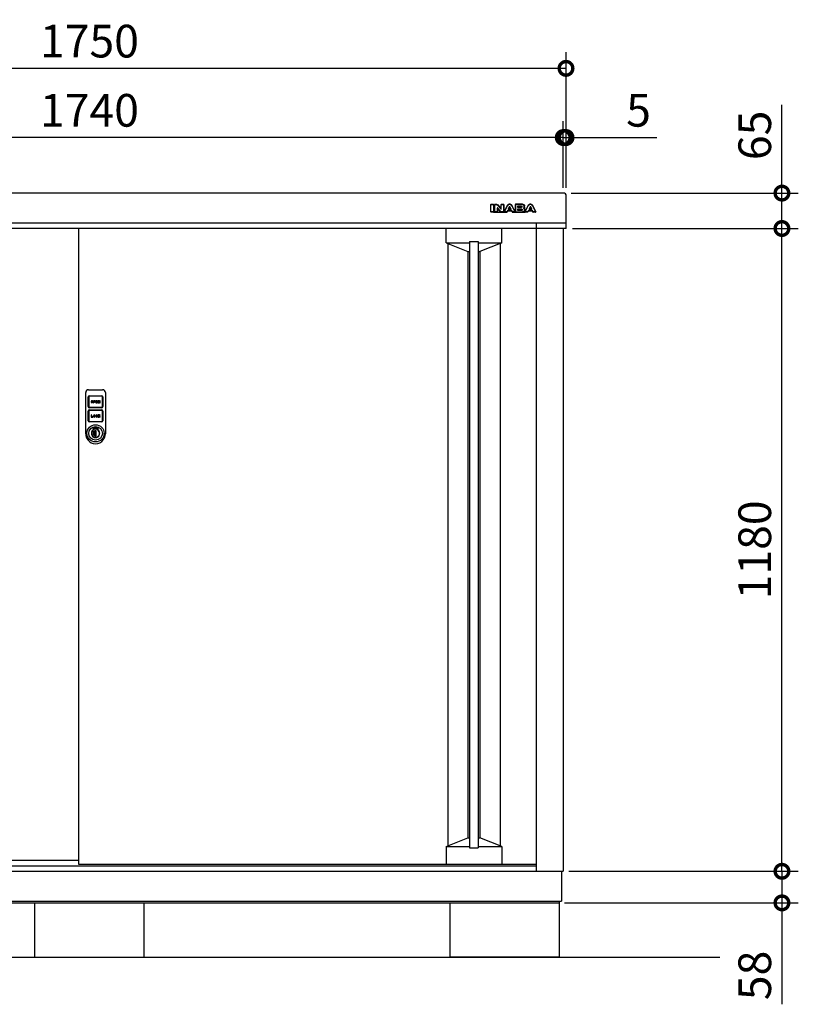
# Model space of a CAD drawing. Extents: x 70 to 8115, y 43 to 5705.
# Drawn here: x 1449 to 2879, y 2107 to 3915 of the extents above; entities that cross this region are included whole.
import ezdxf

# ---------------------------------------------------------------- set-up
doc = ezdxf.new("R2010")
doc.units = 0
doc.header["$LTSCALE"] = 20
doc.header["$PDMODE"] = 3
doc.header["$PDSIZE"] = 2
doc.layers.get('0').update_dxf_attribs({"linetype": 'CONTINUOUS'})
doc.layers.get('DEFPOINTS').update_dxf_attribs({"linetype": 'CONTINUOUS'})
for name, color, linetype in [('寸法', 4, 'CONTINUOUS'), ('細線', 5, 'CONTINUOUS'), ('部品1', 7, 'CONTINUOUS'), ('Ｇ．Ｌ', 30, 'CONTINUOUS')]:
    doc.layers.add(name, color=color, linetype=linetype)
doc.styles.add('STYLE1', font='isocp.shx', dxfattribs={"bigfont": 'bigfont.shx'})
doc.dimstyles.new('INABA_S20G', dxfattribs={"dimscale": 20, "dimtxt": 3, "dimasz": 2.5, "dimexe": 1.5, "dimexo": 0.5, "dimgap": 1, "dimtad": 3, "dimdec": 1, "dimdsep": 46, "dimtxsty": 'STYLE1', "dimblk1": 'DOTSMALL', "dimblk2": 'DOTSMALL', "dimsah": 1, "dimcen": 0, "dimclrt": 7, "dimadec": 0, "dimazin": 0, "dimtfac": 1, "dimtdec": 4, "dimtix": 1, "dimtmove": 0, "dimatfit": 3, "dimldrblk": 'DOTSMALL', "dimfxl": 1, "dimtolj": 1, "dimtzin": 0, "dimarcsym": 0})

# ---------------------------------------------------------------- blocks, each defined once
blk = doc.blocks.new('A$C6062739D')
at = {"layer": '細線', "ltscale": 20}
for p, q in [((0, 23.5), (0, 94)), ((5, 99), (31, 99)), ((36, 94), (36, 23.5)), ((4.5, 68), (4.5, 85.9)), ((5.5, 85.9), (5.5, 68)), ((6.6, 88), (29.5, 88)), ((29.5, 87), (6.6, 87)), ((9.8, 77.3), (9.8, 76.5)), ((10.6, 77.3), (10.6, 76.5)), ((12.2, 76.5), (12.2, 77.3)), ((13, 76.5), (13, 77.3)), ((16.2, 78.9), (14.2, 78.9)), ((14.2, 78.9), (14.2, 74.9)), ((14.2, 74.9), (15, 74.9)), ((16.2, 78.1), (15, 78.1)), ((15, 78.1), (15, 77.3)), ((15, 77.3), (16.2, 77.3)), ((15, 76.5), (16.2, 76.5)), ((15, 74.9), (15, 76.5)), ((21.8, 78.9), (18.6, 78.9)), ((18.6, 78.9), (18.6, 74.9)), ((18.6, 74.9), (21.8, 74.9)), ((19.4, 77.3), (19.4, 78.1)), ((19.4, 78.1), (21.8, 78.1)), ((21.8, 77.3), (19.4, 77.3)), ((19.4, 75.7), (19.4, 76.5)), ((19.4, 76.5), (21.8, 76.5)), ((21.8, 75.7), (19.4, 75.7)), ((21.8, 78.1), (21.8, 78.9)), ((21.8, 76.5), (21.8, 77.3)), ((21.8, 74.9), (21.8, 75.7)), ((23.8, 78.9), (23, 78.9)), ((23, 78.9), (23, 74.9)), ((23, 74.9), (23.8, 74.9)), ((25.4, 76.4), (23.8, 78.9)), ((23.8, 74.9), (23.8, 77.5)), ((23.8, 77.5), (25.4, 74.9)), ((26.2, 78.9), (25.4, 78.9)), ((25.4, 78.9), (25.4, 76.4)), ((25.4, 74.9), (26.2, 74.9)), ((26.2, 74.9), (26.2, 78.9)), ((30.6, 68), (30.6, 85.9)), ((31.6, 85.9), (31.6, 68)), ((4.5, 42.1), (4.5, 60)), ((5.5, 60), (5.5, 42.1)), ((6.6, 66.9), (29.5, 66.9)), ((29.5, 65.9), (6.6, 65.9)), ((6.6, 62.1), (29.5, 62.1)), ((29.5, 61.1), (6.6, 61.1)), ((30.6, 42.1), (30.6, 60)), ((31.6, 60), (31.6, 42.1)), ((6.6, 41), (29.5, 41)), ((29.5, 40), (6.6, 40)), ((9.8, 53), (9.8, 49)), ((10.6, 53), (9.8, 53)), ((9.8, 49), (13, 49)), ((10.6, 49.8), (10.6, 53)), ((13, 49.8), (10.6, 49.8)), ((13, 49), (13, 49.8)), ((14.2, 51.4), (14.2, 50.6)), ((15, 51.4), (15, 50.6)), ((16.6, 50.6), (16.6, 51.4)), ((17.4, 50.6), (17.4, 51.4)), ((18.6, 51.4), (18.6, 50.6)), ((19.4, 50.6), (19.4, 51.4)), ((21, 51.4), (21.8, 51.4)), ((21.8, 50.6), (21, 50.6)), ((23.8, 53), (23, 53)), ((23, 53), (23, 49)), ((23, 49), (23.8, 49)), ((25.1, 53), (23.8, 51.8)), ((23.8, 51.8), (23.8, 53)), ((23.8, 50.6), (24.4, 51.1)), ((23.8, 49), (23.8, 50.6)), ((24.4, 51.1), (25.3, 49)), ((25, 51.8), (26.2, 53)), ((26.2, 49), (25, 51.8)), ((26.2, 53), (25.1, 53)), ((25.3, 49), (26.2, 49)), ((0, 20.8), (0, 23.5)), ((0, 18), (0, 20.8)), ((14, 28.4), (14.5, 28.1)), ((14, 25.6), (14, 28.4)), ((14, 25.6), (14.5, 25.3)), ((14.5, 28.1), (14.5, 25.3)), ((16.7, 23.7), (16.7, 23.5)), ((19.2, 23.7), (16.7, 23.7)), ((16.7, 14.4), (16.7, 23.5)), ((16.9, 20.7), (16.9, 23.7)), ((16.9, 20.8), (16.9, 20.7)), ((16.9, 17.3), (16.9, 20.7)), ((16.9, 20.7), (16.9, 20.7)), ((19.2, 14.1), (19.2, 23.7)), ((21.5, 28.1), (22, 28.4)), ((21.5, 25.3), (21.5, 28.1)), ((21.5, 25.3), (22, 25.6)), ((22, 28.4), (22, 25.6)), ((36, 23.5), (36, 19.5)), ((36, 19.5), (36, 18)), ((16.7, 14.4), (16.7, 14.1)), ((16.7, 14.1), (19.2, 14.1)), ((16.9, 17.3), (16.9, 17.2)), ((16.9, 17.3), (16.9, 17.3)), ((16.9, 14.1), (16.9, 17.3)), ((16.9, 14.1), (16.9, 14.1)), ((36, 18), (36, 18))]:
    blk.add_line(p, q, dxfattribs=at)
for radius in [15.8, 12.5]:
    blk.add_circle((18, 19), radius, dxfattribs=at)
for centre, radius, start, end in [((5, 94), 5, 90, 180), ((31, 94), 5, 0, 90), ((6.6, 85.9), 2.1, 90, 180), ((6.6, 85.9), 1.1, 90, 180), ((11.4, 77.3), 1.6, 0, 180), ((11.4, 76.5), 1.6, 180, 0), ((11.4, 77.3), 0.8, 0, 180), ((11.4, 76.5), 0.8, 180, 0), ((16.2, 77.7), 1.2, 270, 90), ((16.2, 77.7), 0.4, 270, 90), ((29.5, 85.9), 2.1, 0, 90), ((29.5, 85.9), 1.1, 0, 90), ((6.6, 68), 2.1, 180, 270), ((6.6, 60), 2.1, 90, 180), ((6.6, 68), 1.1, 180, 270), ((6.6, 60), 1.1, 90, 180), ((29.5, 68), 1.1, 270, 0), ((29.5, 68), 2.1, 270, 0), ((29.5, 60), 2.1, 0, 90), ((29.5, 60), 1.1, 0, 90), ((6.6, 42.1), 2.1, 180, 270), ((6.6, 42.1), 1.1, 180, 270), ((15.8, 51.4), 1.6, 0, 180), ((15.8, 50.6), 1.6, 180, 0), ((15.8, 51.4), 0.8, 0, 180), ((15.8, 50.6), 0.8, 180, 0), ((20.2, 51.4), 1.6, 0, 180), ((20.2, 50.6), 1.6, 180, 0), ((20.2, 51.4), 0.8, 0, 180), ((20.2, 50.6), 0.8, 180, 0), ((29.5, 42.1), 2.1, 270, 0), ((29.5, 42.1), 1.1, 270, 0), ((18, 19), 7.75, 121.073, 58.927), ((18, 19), 7.25, 118.8657, 61.1343), ((18.1, 18.9), 4.77, 106.9969, 252.9976), ((18, 19), 10.2, 67.0303, 112.9697), ((18, 19), 9.75, 68.9628, 111.0372), ((14.6, 26.3), 0.3, 250.5304, 294.9837), ((18, 19), 7.75, 63.1527, 114.9837), ((15.7, 19), 2.14, 304.9126, 55.082), ((18, 18), 18, 180, 217.5547), ((18, 18), 18, 217.5547, 322.4453), ((16.9, 19), 4.87, 268.1334, 269.9973), ((18, 18), 18, 322.4453, 360)]:
    blk.add_arc(centre, radius, start, end, dxfattribs=at)
blk = doc.blocks.new('_DOTSMALL')
at = {"color": 0, "linetype": 'ByBlock', "ltscale": 50, "const_width": 0.5}
blk.add_lwpolyline([(-0.0625, 0, 1), (0.0625, 0, 1)], format="xyb", close=True, dxfattribs=at)
blk = doc.blocks.new('*D37')
at = {"layer": 'DEFPOINTS', "color": 0, "ltscale": 50}
for p in [(707, 3698.7), (707, 3596.4), (2447, 3596.4)]:
    blk.add_point(p, dxfattribs=at)
at = {"layer": '寸法', "color": 0, "lineweight": -2, "ltscale": 50}
for p, q in [((707, 3606.4), (707, 3728.7)), ((2447, 3606.4), (2447, 3728.7)), ((2447, 3698.7), (707, 3698.7))]:
    blk.add_line(p, q, dxfattribs=at)
at = {"layer": '寸法', "color": 0, "lineweight": -2, "ltscale": 50, "xscale": 50, "yscale": 50, "zscale": 50, "rotation": 180}
blk.add_blockref('_DOTSMALL', (707, 3698.7), dxfattribs=at)
at = {"layer": '寸法', "color": 0, "lineweight": -2, "ltscale": 50, "xscale": 50, "yscale": 50, "zscale": 50}
blk.add_blockref('_DOTSMALL', (2447, 3698.7), dxfattribs=at)
at = {"layer": '寸法', "color": 7, "ltscale": 50, "insert": (1577, 3748.7), "char_height": 60, "attachment_point": 5, "style": 'STYLE1'}
blk.add_mtext('\\A1;1740', dxfattribs=at)
blk = doc.blocks.new('*D38')
at = {"layer": 'DEFPOINTS', "color": 0, "ltscale": 50}
for p in [(2452, 3698.7), (2447, 3596.4), (2452, 3596.4)]:
    blk.add_point(p, dxfattribs=at)
at = {"layer": '寸法', "color": 0, "lineweight": -2, "ltscale": 50}
for p, q in [((2447, 3606.4), (2447, 3728.7)), ((2452, 3606.4), (2452, 3728.7)), ((2447, 3698.7), (2397, 3698.7)), ((2447, 3698.7), (2452, 3698.7)), ((2452, 3698.7), (2618.5, 3698.7))]:
    blk.add_line(p, q, dxfattribs=at)
at = {"layer": '寸法', "color": 0, "lineweight": -2, "ltscale": 50, "xscale": 50, "yscale": 50, "zscale": 50}
blk.add_blockref('_DOTSMALL', (2447, 3698.7), dxfattribs=at)
at = {"layer": '寸法', "color": 0, "lineweight": -2, "ltscale": 50, "xscale": 50, "yscale": 50, "zscale": 50, "rotation": 180}
blk.add_blockref('_DOTSMALL', (2452, 3698.7), dxfattribs=at)
at = {"layer": '寸法', "color": 7, "ltscale": 50, "insert": (2585.2, 3748.7), "char_height": 60, "attachment_point": 5, "style": 'STYLE1'}
blk.add_mtext('\\A1;5', dxfattribs=at)
blk = doc.blocks.new('*D40')
at = {"layer": 'DEFPOINTS', "color": 0, "ltscale": 50}
for p in [(702, 3825.7), (702, 3596.4), (2452, 3596.4)]:
    blk.add_point(p, dxfattribs=at)
at = {"layer": '寸法', "color": 0, "lineweight": -2, "ltscale": 50}
for p, q in [((702, 3606.4), (702, 3855.7)), ((2452, 3606.4), (2452, 3855.7)), ((2452, 3825.7), (702, 3825.7))]:
    blk.add_line(p, q, dxfattribs=at)
at = {"layer": '寸法', "color": 0, "lineweight": -2, "ltscale": 50, "xscale": 50, "yscale": 50, "zscale": 50, "rotation": 180}
blk.add_blockref('_DOTSMALL', (702, 3825.7), dxfattribs=at)
at = {"layer": '寸法', "color": 0, "lineweight": -2, "ltscale": 50, "xscale": 50, "yscale": 50, "zscale": 50}
blk.add_blockref('_DOTSMALL', (2452, 3825.7), dxfattribs=at)
at = {"layer": '寸法', "color": 7, "ltscale": 50, "insert": (1577, 3875.7), "char_height": 60, "attachment_point": 5, "style": 'STYLE1'}
blk.add_mtext('\\A1;1750', dxfattribs=at)
blk = doc.blocks.new('*D45')
at = {"layer": 'DEFPOINTS', "color": 0, "ltscale": 50}
for p in [(2447, 2351.6), (2848.5, 2351.6), (2439.5, 2293.6)]:
    blk.add_point(p, dxfattribs=at)
at = {"layer": '寸法', "color": 0, "lineweight": -2, "ltscale": 50}
for p, q in [((2457, 2351.6), (2878.5, 2351.6)), ((2848.5, 2351.6), (2848.5, 2293.6)), ((2449.5, 2293.6), (2878.5, 2293.6)), ((2848.5, 2293.6), (2848.5, 2107.4))]:
    blk.add_line(p, q, dxfattribs=at)
at = {"layer": '寸法', "color": 0, "lineweight": -2, "ltscale": 50, "xscale": 50, "yscale": 50, "zscale": 50}
for p, rotation in [((2848.5, 2351.6), 90), ((2848.5, 2293.6), 270)]:
    blk.add_blockref('_DOTSMALL', p, dxfattribs=dict(at, rotation=rotation))
at = {"layer": '寸法', "color": 7, "ltscale": 50, "insert": (2798.5, 2160.4), "char_height": 60, "attachment_point": 5, "rotation": 90, "style": 'STYLE1'}
blk.add_mtext('\\A1;58', dxfattribs=at)
blk = doc.blocks.new('*D46')
at = {"layer": 'DEFPOINTS', "color": 0, "ltscale": 50}
for p in [(2454.1, 3531.7), (2848.5, 3531.7), (2447, 2351.6)]:
    blk.add_point(p, dxfattribs=at)
at = {"layer": '寸法', "color": 0, "lineweight": -2, "ltscale": 50}
for p, q in [((2464.1, 3531.7), (2878.5, 3531.7)), ((2848.5, 2351.6), (2848.5, 3531.7)), ((2457, 2351.6), (2878.5, 2351.6))]:
    blk.add_line(p, q, dxfattribs=at)
at = {"layer": '寸法', "color": 0, "lineweight": -2, "ltscale": 50, "xscale": 50, "yscale": 50, "zscale": 50}
for p, rotation in [((2848.5, 3531.7), 90), ((2848.5, 2351.6), 270)]:
    blk.add_blockref('_DOTSMALL', p, dxfattribs=dict(at, rotation=rotation))
at = {"layer": '寸法', "color": 7, "ltscale": 50, "insert": (2798.5, 2941.7), "char_height": 60, "attachment_point": 5, "rotation": 90, "style": 'STYLE1'}
blk.add_mtext('\\A1;1180', dxfattribs=at)
blk = doc.blocks.new('*D47')
at = {"layer": 'DEFPOINTS', "color": 0, "ltscale": 50}
for p in [(2451.2, 3596.7), (2848.5, 3596.7), (2454.1, 3531.7)]:
    blk.add_point(p, dxfattribs=at)
at = {"layer": '寸法', "color": 0, "lineweight": -2, "ltscale": 50}
for p, q in [((2848.5, 3596.7), (2848.5, 3758.8)), ((2461.2, 3596.7), (2878.5, 3596.7)), ((2848.5, 3531.7), (2848.5, 3596.7)), ((2464.1, 3531.7), (2878.5, 3531.7))]:
    blk.add_line(p, q, dxfattribs=at)
at = {"layer": '寸法', "color": 0, "lineweight": -2, "ltscale": 50, "xscale": 50, "yscale": 50, "zscale": 50}
for p, rotation in [((2848.5, 3596.7), 90), ((2848.5, 3531.7), 270)]:
    blk.add_blockref('_DOTSMALL', p, dxfattribs=dict(at, rotation=rotation))
at = {"layer": '寸法', "color": 7, "ltscale": 50, "insert": (2798.5, 3702.7), "char_height": 60, "attachment_point": 5, "rotation": 90, "style": 'STYLE1'}
blk.add_mtext('\\A1;65', dxfattribs=at)

msp = doc.modelspace()

# ---------------------------------------------------------------- linework, layer by layer
at = {"layer": '細線', "ltscale": 20}
for p, q in [((2313.73, 3562.17), (2313.73, 3575.68)), ((2314.23, 3576.18), (2318.65, 3576.18)), ((2314.23, 3562.17), (2314.23, 3575.68)), ((2314.23, 3575.68), (2318.65, 3575.68)), ((2318.65, 3562.17), (2314.23, 3562.17)), ((2318.65, 3561.67), (2314.23, 3561.67)), ((2318.65, 3575.68), (2318.65, 3562.17)), ((2318.65, 3561.67), (2343.53, 3561.67)), ((2319.15, 3575.68), (2319.15, 3562.17)), ((2319.15, 3566.17), (2320.97, 3566.17)), ((2320.97, 3562.17), (2320.97, 3575.68)), ((2321.47, 3576.18), (2323.31, 3576.18)), ((2321.47, 3562.17), (2321.47, 3575.68)), ((2321.47, 3575.68), (2323.31, 3575.68)), ((2325.88, 3562.17), (2321.47, 3562.17)), ((2325.88, 3561.67), (2321.47, 3561.67)), ((2323.31, 3575.68), (2323.83, 3575.67)), ((2323.83, 3575.67), (2324.3, 3575.64)), ((2324.3, 3575.64), (2324.71, 3575.58)), ((2324.71, 3575.58), (2325.1, 3575.48)), ((2325.1, 3575.48), (2325.45, 3575.34)), ((2325.45, 3575.34), (2325.79, 3575.16)), ((2325.79, 3575.16), (2326.12, 3574.91)), ((2325.89, 3569.2), (2325.88, 3569.12)), ((2325.88, 3569.12), (2325.88, 3562.17)), ((2325.91, 3569.28), (2325.89, 3569.2)), ((2325.95, 3569.37), (2325.91, 3569.28)), ((2326.01, 3569.44), (2325.95, 3569.37)), ((2326.08, 3569.5), (2326.01, 3569.44)), ((2326.16, 3569.55), (2326.08, 3569.5)), ((2326.12, 3574.91), (2326.46, 3574.6)), ((2326.24, 3569.58), (2326.16, 3569.55)), ((2326.33, 3569.6), (2326.24, 3569.58)), ((2326.46, 3569.59), (2326.33, 3569.6)), ((2326.38, 3567.85), (2326.38, 3562.17)), ((2326.38, 3566.17), (2328.83, 3566.17)), ((2326.46, 3574.6), (2332.02, 3567.7)), ((2326.57, 3569.58), (2326.46, 3569.59)), ((2326.67, 3569.56), (2326.57, 3569.58)), ((2326.76, 3569.53), (2326.67, 3569.56)), ((2326.83, 3569.49), (2326.76, 3569.53)), ((2326.9, 3569.43), (2326.83, 3569.49)), ((2326.85, 3574.91), (2331.77, 3568.81)), ((2326.97, 3569.37), (2326.9, 3569.43)), ((2327.03, 3569.29), (2326.97, 3569.37)), ((2331.75, 3563.25), (2327.03, 3569.29)), ((2331.35, 3562.94), (2327.28, 3568.16)), ((2332.06, 3562.94), (2331.75, 3563.25)), ((2332.02, 3567.7), (2332.08, 3567.63)), ((2332.31, 3562.69), (2332.06, 3562.94)), ((2332.08, 3567.63), (2332.14, 3567.58)), ((2332.14, 3567.58), (2332.2, 3567.54)), ((2332.2, 3567.54), (2332.26, 3567.5)), ((2332.26, 3567.5), (2332.33, 3567.48)), ((2332.53, 3562.5), (2332.31, 3562.69)), ((2332.33, 3567.48), (2332.41, 3567.46)), ((2332.41, 3567.46), (2332.5, 3567.45)), ((2332.5, 3567.45), (2332.6, 3567.45)), ((2332.75, 3562.36), (2332.53, 3562.5)), ((2332.6, 3567.45), (2332.73, 3567.46)), ((2332.66, 3569.12), (2332.66, 3575.68)), ((2332.73, 3567.46), (2332.84, 3567.5)), ((2333, 3562.27), (2332.75, 3562.36)), ((2332.84, 3567.5), (2332.93, 3567.55)), ((2332.93, 3567.55), (2333.01, 3567.63)), ((2333.31, 3562.21), (2333, 3562.27)), ((2333.01, 3567.63), (2333.07, 3567.73)), ((2333.07, 3567.73), (2333.12, 3567.83)), ((2333.12, 3567.83), (2333.15, 3567.94)), ((2333.15, 3567.94), (2333.16, 3568.06)), ((2333.16, 3576.18), (2337.13, 3576.18)), ((2333.16, 3575.68), (2337.13, 3575.68)), ((2333.16, 3568.06), (2333.16, 3575.68)), ((2333.69, 3562.18), (2333.31, 3562.21)), ((2334.19, 3562.17), (2333.69, 3562.18)), ((2337.13, 3562.17), (2334.19, 3562.17)), ((2337.13, 3561.67), (2334.19, 3561.67)), ((2337.13, 3575.68), (2337.13, 3562.17)), ((2337.63, 3575.68), (2337.63, 3562.17)), ((2337.63, 3566.17), (2340.44, 3566.17)), ((2338.49, 3562.4), (2344.22, 3573.43)), ((2338.93, 3562.17), (2344.66, 3573.2)), ((2343.53, 3562.17), (2338.93, 3562.17)), ((2343.53, 3561.67), (2338.93, 3561.67)), ((2344.72, 3564.65), (2343.53, 3562.17)), ((2344.9, 3563.87), (2343.99, 3561.96)), ((2344.66, 3573.2), (2344.98, 3573.78)), ((2344.72, 3564.65), (2352.3, 3564.65)), ((2348.51, 3564.65), (2344.72, 3564.65)), ((2344.98, 3573.78), (2345.35, 3574.33)), ((2345.35, 3574.33), (2345.77, 3574.85)), ((2345.35, 3564.15), (2351.67, 3564.15)), ((2345.77, 3574.85), (2346.23, 3575.31)), ((2347.89, 3571.28), (2345.98, 3567.32)), ((2345.98, 3567.32), (2348.51, 3567.32)), ((2346.23, 3575.31), (2346.75, 3575.7)), ((2346.75, 3575.7), (2347.3, 3575.99)), ((2348.06, 3570.47), (2347.12, 3568.54)), ((2347.3, 3575.99), (2347.88, 3576.18)), ((2347.57, 3567.82), (2349.44, 3567.82)), ((2347.88, 3576.18), (2348.51, 3576.26)), ((2347.95, 3571.37), (2347.89, 3571.28)), ((2348.02, 3571.45), (2347.95, 3571.37)), ((2348.1, 3571.52), (2348.02, 3571.45)), ((2348.18, 3571.58), (2348.1, 3571.52)), ((2348.27, 3571.62), (2348.18, 3571.58)), ((2348.35, 3571.65), (2348.27, 3571.62)), ((2348.43, 3571.66), (2348.35, 3571.65)), ((2348.51, 3571.67), (2348.43, 3571.66)), ((2348.51, 3576.26), (2349.13, 3576.18)), ((2348.58, 3571.66), (2348.51, 3571.67)), ((2348.51, 3567.32), (2351.03, 3567.32)), ((2352.3, 3564.65), (2348.51, 3564.65)), ((2348.66, 3571.65), (2348.58, 3571.66)), ((2348.74, 3571.62), (2348.66, 3571.65)), ((2348.83, 3571.58), (2348.74, 3571.62)), ((2348.91, 3571.52), (2348.83, 3571.58)), ((2348.99, 3571.45), (2348.91, 3571.52)), ((2349.89, 3568.54), (2348.96, 3570.47)), ((2349.06, 3571.37), (2348.99, 3571.45)), ((2349.13, 3571.28), (2349.06, 3571.37)), ((2349.13, 3576.18), (2349.71, 3575.99)), ((2351.03, 3567.32), (2349.13, 3571.28)), ((2349.71, 3575.99), (2350.27, 3575.7)), ((2350.27, 3575.7), (2350.77, 3575.31)), ((2350.77, 3575.31), (2351.24, 3574.85)), ((2351.24, 3574.85), (2351.67, 3574.33)), ((2351.67, 3574.33), (2352.04, 3573.78)), ((2352.04, 3573.78), (2352.36, 3573.2)), ((2353.03, 3561.96), (2352.12, 3563.87)), ((2353.49, 3562.17), (2352.3, 3564.65)), ((2352.36, 3573.2), (2358.09, 3562.17)), ((2352.8, 3573.43), (2358.53, 3562.4)), ((2358.09, 3562.17), (2353.49, 3562.17)), ((2353.49, 3561.67), (2377, 3561.67)), ((2358.09, 3561.67), (2353.49, 3561.67)), ((2356.57, 3566.17), (2358.92, 3566.17)), ((2358.92, 3575.68), (2358.92, 3562.17)), ((2371.94, 3576.18), (2359.42, 3576.18)), ((2371.94, 3575.68), (2359.42, 3575.68)), ((2359.42, 3575.68), (2359.42, 3571.41)), ((2359.42, 3571.41), (2359.42, 3566.24)), ((2359.42, 3566.24), (2359.42, 3562.17)), ((2359.42, 3562.17), (2372.41, 3562.17)), ((2359.42, 3561.67), (2372.41, 3561.67)), ((2363.84, 3573.14), (2369.35, 3573.14)), ((2363.84, 3571.41), (2363.84, 3573.14)), ((2363.84, 3570.42), (2363.84, 3571.41)), ((2369.35, 3570.42), (2363.84, 3570.42)), ((2363.84, 3567.7), (2369.17, 3567.7)), ((2363.84, 3566.24), (2363.84, 3567.7)), ((2363.84, 3564.86), (2363.84, 3566.24)), ((2370.12, 3564.86), (2363.84, 3564.86)), ((2364.34, 3571.42), (2364.34, 3572.14)), ((2364.34, 3565.86), (2364.34, 3566.7)), ((2364.84, 3572.64), (2369.35, 3572.64)), ((2369.52, 3570.92), (2364.84, 3570.92)), ((2364.84, 3567.2), (2369.17, 3567.2)), ((2370.28, 3565.36), (2364.84, 3565.36)), ((2369.17, 3567.7), (2369.65, 3567.69)), ((2369.35, 3573.14), (2369.53, 3573.13)), ((2369.53, 3570.42), (2369.35, 3570.42)), ((2369.53, 3573.13), (2369.76, 3573.11)), ((2369.76, 3570.44), (2369.53, 3570.42)), ((2369.65, 3567.69), (2370.1, 3567.64)), ((2369.76, 3573.11), (2370, 3573.07)), ((2370, 3570.48), (2369.76, 3570.44)), ((2370, 3573.07), (2370.24, 3572.99)), ((2370.24, 3570.56), (2370, 3570.48)), ((2370.1, 3567.64), (2370.51, 3567.55)), ((2370.3, 3564.86), (2370.12, 3564.86)), ((2370.24, 3572.99), (2370.46, 3572.85)), ((2370.46, 3570.69), (2370.24, 3570.56)), ((2370.53, 3564.88), (2370.3, 3564.86)), ((2370.46, 3572.85), (2370.64, 3572.67)), ((2370.64, 3570.88), (2370.46, 3570.69)), ((2370.51, 3567.55), (2370.86, 3567.39)), ((2370.77, 3564.92), (2370.53, 3564.88)), ((2370.64, 3572.67), (2370.77, 3572.42)), ((2370.77, 3571.13), (2370.64, 3570.88)), ((2370.77, 3572.42), (2370.81, 3572.08)), ((2370.81, 3571.47), (2370.77, 3571.13)), ((2371.01, 3565), (2370.77, 3564.92)), ((2370.81, 3572.08), (2370.81, 3571.47)), ((2370.86, 3567.39), (2371.16, 3567.16)), ((2371.23, 3565.14), (2371.01, 3565)), ((2371.16, 3567.16), (2371.38, 3566.85)), ((2371.41, 3565.32), (2371.23, 3565.14)), ((2371.38, 3566.85), (2371.53, 3566.44)), ((2371.53, 3565.57), (2371.41, 3565.32)), ((2371.53, 3566.44), (2371.58, 3565.91)), ((2371.58, 3565.91), (2371.53, 3565.57)), ((2372.82, 3575.61), (2371.94, 3575.68)), ((2372.41, 3562.17), (2373.29, 3562.24)), ((2373.56, 3575.42), (2372.82, 3575.61)), ((2373.29, 3562.24), (2374.03, 3562.42)), ((2374.16, 3575.13), (2373.56, 3575.42)), ((2373.96, 3569.1), (2374.32, 3569.31)), ((2374.44, 3568.89), (2373.96, 3569.1)), ((2374.03, 3562.42), (2374.64, 3562.71)), ((2374.64, 3574.78), (2374.16, 3575.13)), ((2374.32, 3569.31), (2374.63, 3569.56)), ((2374.85, 3568.65), (2374.44, 3568.89)), ((2374.63, 3569.56), (2374.88, 3569.83)), ((2375, 3574.37), (2374.64, 3574.78)), ((2374.64, 3562.71), (2375.11, 3563.07)), ((2375.18, 3568.36), (2374.85, 3568.65)), ((2374.88, 3569.83), (2375.08, 3570.11)), ((2375.24, 3573.94), (2375, 3574.37)), ((2375.08, 3570.11), (2375.23, 3570.4)), ((2375.11, 3563.07), (2375.47, 3563.47)), ((2375.45, 3568.05), (2375.18, 3568.36)), ((2375.23, 3570.4), (2375.34, 3570.68)), ((2375.38, 3573.51), (2375.24, 3573.94)), ((2375.34, 3570.68), (2375.4, 3570.96)), ((2375.42, 3573.11), (2375.38, 3573.51)), ((2375.4, 3570.96), (2375.42, 3571.24)), ((2375.42, 3571.24), (2375.42, 3573.11)), ((2375.65, 3567.73), (2375.45, 3568.05)), ((2375.47, 3563.47), (2375.71, 3563.9)), ((2375.79, 3567.39), (2375.65, 3567.73)), ((2375.71, 3563.9), (2375.85, 3564.33)), ((2375.87, 3567.07), (2375.79, 3567.39)), ((2375.85, 3564.33), (2375.9, 3564.74)), ((2375.9, 3566.77), (2375.87, 3567.07)), ((2375.9, 3564.74), (2375.9, 3566.77)), ((2375.92, 3571.24), (2375.92, 3573.11)), ((2376.4, 3564.74), (2376.4, 3566.77)), ((2376.4, 3566.17), (2378.52, 3566.17)), ((2376.56, 3562.4), (2382.29, 3573.43)), ((2377, 3562.17), (2382.73, 3573.2)), ((2381.61, 3562.17), (2377, 3562.17)), ((2381.61, 3561.67), (2377, 3561.67)), ((2382.8, 3564.65), (2381.61, 3562.17)), ((2382.98, 3563.87), (2382.06, 3561.96)), ((2382.73, 3573.2), (2383.05, 3573.78)), ((2386.58, 3564.65), (2382.8, 3564.65)), ((2382.8, 3564.65), (2390.37, 3564.65)), ((2383.05, 3573.78), (2383.42, 3574.33)), ((2383.42, 3574.33), (2383.84, 3574.85)), ((2383.43, 3564.15), (2389.74, 3564.15)), ((2383.84, 3574.85), (2384.31, 3575.31)), ((2385.97, 3571.28), (2384.05, 3567.32)), ((2384.05, 3567.32), (2386.58, 3567.32)), ((2384.31, 3575.31), (2384.82, 3575.7)), ((2384.82, 3575.7), (2385.38, 3575.99)), ((2386.14, 3570.47), (2385.2, 3568.54)), ((2385.38, 3575.99), (2385.96, 3576.18)), ((2385.65, 3567.82), (2387.52, 3567.82)), ((2385.96, 3576.18), (2386.58, 3576.26)), ((2386.03, 3571.37), (2385.97, 3571.28)), ((2386.1, 3571.45), (2386.03, 3571.37)), ((2386.18, 3571.52), (2386.1, 3571.45)), ((2386.26, 3571.58), (2386.18, 3571.52)), ((2386.34, 3571.62), (2386.26, 3571.58)), ((2386.43, 3571.65), (2386.34, 3571.62)), ((2386.51, 3571.66), (2386.43, 3571.65)), ((2386.58, 3571.67), (2386.51, 3571.66)), ((2386.58, 3576.26), (2387.2, 3576.18)), ((2386.65, 3571.66), (2386.58, 3571.67)), ((2386.58, 3567.32), (2389.1, 3567.32)), ((2390.37, 3564.65), (2386.58, 3564.65)), ((2386.74, 3571.65), (2386.65, 3571.66)), ((2386.82, 3571.62), (2386.74, 3571.65)), ((2386.91, 3571.58), (2386.82, 3571.62)), ((2386.99, 3571.52), (2386.91, 3571.58)), ((2387.06, 3571.45), (2386.99, 3571.52)), ((2387.97, 3568.54), (2387.04, 3570.47)), ((2387.13, 3571.37), (2387.06, 3571.45)), ((2387.2, 3571.28), (2387.13, 3571.37)), ((2387.2, 3576.18), (2387.79, 3575.99)), ((2389.1, 3567.32), (2387.2, 3571.28)), ((2387.79, 3575.99), (2388.34, 3575.7)), ((2388.34, 3575.7), (2388.85, 3575.31)), ((2388.85, 3575.31), (2389.32, 3574.85)), ((2389.32, 3574.85), (2389.74, 3574.33)), ((2389.74, 3574.33), (2390.11, 3573.78)), ((2390.11, 3573.78), (2390.43, 3573.2)), ((2391.1, 3561.96), (2390.19, 3563.87)), ((2391.55, 3562.17), (2390.37, 3564.65)), ((2390.43, 3573.2), (2396.16, 3562.17)), ((2390.87, 3573.43), (2396.61, 3562.4)), ((2396.16, 3562.17), (2391.55, 3562.17)), ((2396.16, 3561.67), (2391.55, 3561.67))]:
    msp.add_line(p, q, dxfattribs=at)
at = {"layer": '細線', "ltscale": 50}
for p, q in [((2231.89, 3505.64), (2231.89, 3531.42)), ((2333.89, 3505.64), (2333.89, 3531.42)), ((2274.89, 3507.64), (2274.89, 2394.64)), ((2274.89, 3507.64), (2290.89, 3507.64)), ((2290.89, 3507.64), (2290.89, 2394.64)), ((2231.89, 3505.64), (2271.89, 3489.64)), ((2231.89, 3505.64), (2274.89, 3505.64)), ((2234.89, 3504.44), (2234.89, 2398.34)), ((2271.89, 3489.64), (2271.89, 2413.14)), ((2271.89, 3489.64), (2274.89, 3489.64)), ((2290.89, 3505.64), (2333.89, 3505.64)), ((2290.89, 3489.64), (2293.89, 3489.64)), ((2333.89, 3505.64), (2293.89, 3489.64)), ((2293.89, 3489.64), (2293.89, 2413.14)), ((2330.89, 3504.44), (2330.89, 2398.34)), ((2231.89, 2397.14), (2271.89, 2413.14)), ((2271.89, 2413.14), (2274.89, 2413.14)), ((2290.89, 2413.14), (2293.89, 2413.14)), ((2333.89, 2397.14), (2293.89, 2413.14)), ((2231.89, 2397.14), (2274.89, 2397.14)), ((2231.89, 2397.14), (2231.89, 2364.64)), ((2274.89, 2394.64), (2290.89, 2394.64)), ((2290.89, 2397.14), (2333.89, 2397.14)), ((2333.89, 2397.14), (2333.89, 2364.64))]:
    msp.add_line(p, q, dxfattribs=at)
at = {"layer": '細線', "ltscale": 20}
for centre, start, end in [((2314.23, 3575.68), 90, 180), ((2314.23, 3562.17), 180, 270), ((2318.65, 3575.68), 0, 90), ((2318.65, 3562.17), 270, 0), ((2321.47, 3575.68), 90, 180), ((2321.47, 3562.17), 180, 270), ((2325.88, 3562.17), 270, 0), ((2326.88, 3567.85), 38.00708, 180), ((2332.16, 3569.12), 218.85337, 0), ((2333.16, 3575.68), 90, 180), ((2337.13, 3575.68), 0, 90), ((2337.13, 3562.17), 270, 0), ((2338.93, 3562.17), 152.53134, 270), ((2343.53, 3562.17), 270, 334.37414), ((2345.35, 3563.65), 90, 154.37414), ((2347.57, 3568.32), 154.16947, 270), ((2348.51, 3570.26), 25.71215, 154.16947), ((2349.44, 3568.32), 270, 25.71215), ((2351.67, 3563.65), 25.62586, 90), ((2353.49, 3562.17), 205.62586, 270), ((2358.09, 3562.17), 270, 27.44805), ((2359.42, 3575.68), 90, 180), ((2359.42, 3562.17), 180, 270), ((2364.84, 3572.14), 90, 180), ((2364.84, 3571.42), 180, 270), ((2364.84, 3566.7), 90, 180), ((2364.84, 3565.86), 180, 270), ((2377, 3562.17), 152.53134, 270), ((2381.61, 3562.17), 270, 334.37414), ((2383.43, 3563.65), 90, 154.37414), ((2385.65, 3568.32), 154.16947, 270), ((2386.59, 3570.26), 25.71215, 154.16947), ((2387.52, 3568.32), 270, 25.71215), ((2389.74, 3563.65), 25.53111, 90), ((2391.55, 3562.17), 205.53111, 270), ((2396.16, 3562.17), 270, 27.46866)]:
    msp.add_arc(centre, 0.5, start, end, dxfattribs=at)
for points, knots in [([(2323.31, 3576.18), (2323.52, 3576.17), (2323.72, 3576.17), (2324.13, 3576.15), (2324.33, 3576.14), (2324.72, 3576.09), (2324.9, 3576.05), (2325.23, 3575.97), (2325.36, 3575.93), (2325.6, 3575.83), (2325.71, 3575.77), (2325.93, 3575.66), (2326.05, 3575.59), (2326.26, 3575.44), (2326.35, 3575.37), (2326.58, 3575.18), (2326.7, 3575.07), (2326.81, 3574.96)], [0, 0, 0, 0, 0.606916, 0.606916, 1.1463151, 1.1463151, 1.6857141, 1.6857141, 2.0120257, 2.0120257, 2.3383373, 2.3383373, 2.6646489, 2.6646489, 2.9909604, 2.9909604, 3.4481017, 3.4481017, 3.4481017, 3.4481017]), ([(2323.31, 3575.68), (2323.48, 3575.67), (2323.81, 3575.67), (2324.28, 3575.64), (2324.71, 3575.58), (2325.1, 3575.5), (2325.46, 3575.35), (2325.8, 3575.16), (2326.14, 3574.91), (2326.35, 3574.7), (2326.46, 3574.6)], [0, 0, 0, 0, 0.5241147, 0.9886538, 1.4112086, 1.8047384, 2.1846126, 2.5702574, 2.9844379, 3.4481017, 3.4481017, 3.4481017, 3.4481017]), ([(2331.39, 3562.9), (2331.56, 3562.73), (2331.72, 3562.56), (2331.97, 3562.32), (2332.04, 3562.26), (2332.2, 3562.12), (2332.29, 3562.05), (2332.49, 3561.93), (2332.6, 3561.88), (2332.82, 3561.8), (2332.93, 3561.77), (2333.28, 3561.7), (2333.51, 3561.68), (2333.88, 3561.67), (2334.04, 3561.67), (2334.19, 3561.67)], [0, 0, 0, 0, 0.7145582, 0.7145582, 0.9725406, 0.9725406, 1.230523, 1.230523, 1.4885054, 1.4885054, 1.7464878, 1.7464878, 2.3548283, 2.3548283, 2.8048239, 2.8048239, 2.8048239, 2.8048239]), ([(2331.75, 3563.25), (2331.85, 3563.15), (2332.04, 3562.96), (2332.29, 3562.7), (2332.52, 3562.5), (2332.75, 3562.35), (2333.01, 3562.26), (2333.33, 3562.2), (2333.73, 3562.17), (2334.02, 3562.17), (2334.19, 3562.17)], [0, 0, 0, 0, 0.4382452, 0.7909856, 1.0839204, 1.344033, 1.613541, 1.9218461, 2.3059737, 2.8048239, 2.8048239, 2.8048239, 2.8048239]), ([(2344.23, 3573.45), (2344.33, 3573.64), (2344.44, 3573.83), (2344.7, 3574.26), (2344.85, 3574.5), (2345.2, 3574.96), (2345.38, 3575.18), (2345.87, 3575.67), (2346.19, 3575.93), (2346.89, 3576.38), (2347.28, 3576.55), (2347.99, 3576.73), (2348.28, 3576.76), (2348.88, 3576.75), (2349.18, 3576.7), (2349.81, 3576.51), (2350.14, 3576.36), (2350.67, 3576.04), (2350.88, 3575.88), (2351.26, 3575.55), (2351.44, 3575.37), (2351.79, 3575), (2351.94, 3574.8), (2352.23, 3574.4), (2352.37, 3574.19), (2352.61, 3573.79), (2352.71, 3573.61), (2352.8, 3573.44)], [0, 0, 0, 0, 0.6533163, 0.6533163, 1.4478917, 1.4478917, 2.242467, 2.242467, 3.3516106, 3.3516106, 4.4607541, 4.4607541, 5.2191872, 5.2191872, 5.9776202, 5.9776202, 6.9251453, 6.9251453, 7.6228873, 7.6228873, 8.3206293, 8.3206293, 9.0183713, 9.0183713, 9.7161133, 9.7161133, 10.3119821, 10.3119821, 10.3119821, 10.3119821]), ([(2344.66, 3573.2), (2344.88, 3573.59), (2345.2, 3574.17), (2345.75, 3574.86), (2346.22, 3575.32), (2346.73, 3575.71), (2347.29, 3576.01), (2347.88, 3576.21), (2348.51, 3576.28), (2349.13, 3576.21), (2349.72, 3576.01), (2350.28, 3575.71), (2350.79, 3575.31), (2351.26, 3574.86), (2351.67, 3574.34), (2352.05, 3573.79), (2352.25, 3573.4), (2352.36, 3573.2)], [0, 0, 0, 0, 1.3203911, 1.9869015, 2.642505, 3.2864455, 3.9109515, 4.525995, 5.1547551, 5.7785086, 6.3935521, 7.0224939, 7.6624201, 8.3180236, 8.987707, 9.6557013, 10.3119821, 10.3119821, 10.3119821, 10.3119821]), ([(2369.16, 3567.2), (2369.33, 3567.2), (2369.48, 3567.2), (2369.74, 3567.18), (2369.86, 3567.17), (2370.1, 3567.13), (2370.21, 3567.11), (2370.4, 3567.06), (2370.49, 3567.03), (2370.65, 3566.94), (2370.72, 3566.89), (2370.87, 3566.75), (2370.94, 3566.64), (2371.03, 3566.39), (2371.06, 3566.26), (2371.08, 3565.98), (2371.08, 3565.83), (2371.06, 3565.72), (2371.05, 3565.7), (2371.03, 3565.65), (2371.01, 3565.63), (2370.97, 3565.57), (2370.94, 3565.54), (2370.88, 3565.5), (2370.84, 3565.48), (2370.7, 3565.42), (2370.56, 3565.38), (2370.33, 3565.36), (2370.25, 3565.36), (2370.13, 3565.36)], [0, 0, 0, 0, 0.4866568, 0.4866568, 0.8864174, 0.8864174, 1.2769144, 1.2769144, 1.6674113, 1.6674113, 2.0579082, 2.0579082, 2.6842497, 2.6842497, 3.210837, 3.210837, 3.7374243, 3.7374243, 3.9243699, 3.9243699, 4.1113156, 4.1113156, 4.3687253, 4.3687253, 4.626135, 4.626135, 5.1493671, 5.1493671, 5.5098578, 5.5098578, 5.5098578, 5.5098578]), ([(2369.17, 3567.7), (2369.33, 3567.7), (2369.64, 3567.7), (2370.09, 3567.65), (2370.5, 3567.56), (2370.87, 3567.41), (2371.18, 3567.17), (2371.41, 3566.84), (2371.55, 3566.41), (2371.59, 3565.97), (2371.56, 3565.59), (2371.42, 3565.32), (2371.24, 3565.12), (2371.01, 3565), (2370.77, 3564.92), (2370.54, 3564.88), (2370.32, 3564.85), (2370.18, 3564.86), (2370.12, 3564.86)], [0, 0, 0, 0, 0.4789088, 0.9301689, 1.3482541, 1.73861, 2.1155657, 2.4986344, 2.9368797, 3.4633144, 3.8039349, 4.0856031, 4.3422274, 4.5997405, 4.8546774, 5.0957958, 5.3234283, 5.5098578, 5.5098578, 5.5098578, 5.5098578]), ([(2369.34, 3572.64), (2369.46, 3572.63), (2369.55, 3572.63), (2369.72, 3572.61), (2369.79, 3572.6), (2369.93, 3572.57), (2369.98, 3572.55), (2370.07, 3572.52), (2370.1, 3572.5), (2370.17, 3572.44), (2370.2, 3572.42), (2370.25, 3572.36), (2370.27, 3572.33), (2370.29, 3572.28), (2370.29, 3572.26), (2370.3, 3572.2), (2370.31, 3572.16), (2370.31, 3572.06), (2370.32, 3571.99), (2370.32, 3571.87), (2370.32, 3571.81), (2370.32, 3571.69), (2370.32, 3571.62), (2370.31, 3571.49), (2370.31, 3571.44), (2370.3, 3571.35), (2370.3, 3571.32), (2370.29, 3571.27), (2370.28, 3571.26), (2370.27, 3571.22), (2370.26, 3571.21), (2370.23, 3571.15), (2370.2, 3571.12), (2370.12, 3571.06), (2370.08, 3571.03), (2369.99, 3571), (2369.94, 3570.98), (2369.83, 3570.95), (2369.77, 3570.94), (2369.66, 3570.93), (2369.59, 3570.92), (2369.51, 3570.92), (2369.5, 3570.91), (2369.5, 3570.91)], [0, 0, 0, 0, 0.3513055, 0.3513055, 0.6357577, 0.6357577, 0.8867788, 0.8867788, 1.1377999, 1.1377999, 1.388821, 1.388821, 1.6398421, 1.6398421, 1.8153388, 1.8153388, 1.9908355, 1.9908355, 2.1833425, 2.1833425, 2.3758494, 2.3758494, 2.6032401, 2.6032401, 2.7773688, 2.7773688, 2.9514975, 2.9514975, 3.0956619, 3.0956619, 3.2398262, 3.2398262, 3.5281549, 3.5281549, 3.8164835, 3.8164835, 4.0424454, 4.0424454, 4.2751513, 4.2751513, 4.5078571, 4.5078571, 4.5246734, 4.5246734, 4.5246734, 4.5246734]), ([(2369.35, 3573.14), (2369.41, 3573.14), (2369.55, 3573.13), (2369.77, 3573.11), (2370.01, 3573.07), (2370.25, 3573), (2370.47, 3572.86), (2370.66, 3572.67), (2370.79, 3572.4), (2370.82, 3571.99), (2370.82, 3571.56), (2370.79, 3571.14), (2370.66, 3570.88), (2370.47, 3570.69), (2370.25, 3570.55), (2370.01, 3570.48), (2369.77, 3570.43), (2369.61, 3570.42), (2369.53, 3570.42)], [0, 0, 0, 0, 0.1864975, 0.41413, 0.660199, 0.9151359, 1.1683241, 1.4284367, 1.7101049, 2.0457323, 2.6604455, 3.0010661, 3.2827342, 3.5428468, 3.796035, 4.0509719, 4.2970409, 4.5246734, 4.5246734, 4.5246734, 4.5246734]), ([(2371.94, 3575.68), (2372.23, 3575.66), (2372.78, 3575.64), (2373.54, 3575.45), (2374.15, 3575.16), (2374.64, 3574.81), (2375, 3574.4), (2375.24, 3573.96), (2375.39, 3573.53), (2375.41, 3573.25), (2375.42, 3573.11)], [0, 0, 0, 0, 0.8845779, 1.648359, 2.3177391, 2.9082703, 3.4509945, 3.9428487, 4.3937712, 4.7994047, 4.7994047, 4.7994047, 4.7994047]), ([(2371.96, 3576.18), (2372.14, 3576.17), (2372.33, 3576.16), (2372.78, 3576.12), (2373.05, 3576.08), (2373.59, 3575.95), (2373.85, 3575.85), (2374.39, 3575.6), (2374.67, 3575.42), (2375.17, 3574.98), (2375.39, 3574.71), (2375.63, 3574.29), (2375.69, 3574.16), (2375.79, 3573.91), (2375.83, 3573.8), (2375.88, 3573.57), (2375.89, 3573.47), (2375.91, 3573.3), (2375.92, 3573.22), (2375.92, 3573.15)], [0, 0, 0, 0, 0.5428189, 0.5428189, 1.2704602, 1.2704602, 1.9981014, 1.9981014, 2.8413238, 2.8413238, 3.6845461, 3.6845461, 4.0537136, 4.0537136, 4.34699, 4.34699, 4.5844071, 4.5844071, 4.7994047, 4.7994047, 4.7994047, 4.7994047]), ([(2375.9, 3564.74), (2375.89, 3564.6), (2375.87, 3564.31), (2375.72, 3563.88), (2375.48, 3563.45), (2375.11, 3563.04), (2374.63, 3562.68), (2374.01, 3562.39), (2373.26, 3562.2), (2372.71, 3562.18), (2372.41, 3562.17)], [0, 0, 0, 0, 0.4106409, 0.8615634, 1.3534176, 1.892363, 2.4859174, 3.1552975, 3.9190785, 4.8032689, 4.8032689, 4.8032689, 4.8032689]), ([(2376.4, 3564.7), (2376.39, 3564.59), (2376.38, 3564.46), (2376.34, 3564.23), (2376.32, 3564.14), (2376.28, 3563.97), (2376.25, 3563.89), (2376.16, 3563.66), (2376.09, 3563.52), (2375.92, 3563.24), (2375.82, 3563.1), (2375.61, 3562.85), (2375.49, 3562.74), (2375.25, 3562.53), (2375.12, 3562.43), (2374.72, 3562.17), (2374.44, 3562.03), (2373.9, 3561.85), (2373.65, 3561.79), (2373.06, 3561.7), (2372.74, 3561.68), (2372.43, 3561.67)], [0, 0, 0, 0, 0.3449044, 0.3449044, 0.5496063, 0.5496063, 0.7543082, 0.7543082, 1.163712, 1.163712, 1.5731157, 1.5731157, 1.9825195, 1.9825195, 2.3919233, 2.3919233, 3.2107308, 3.2107308, 3.8846573, 3.8846573, 4.8032689, 4.8032689, 4.8032689, 4.8032689]), ([(2375.42, 3571.24), (2375.42, 3571.15), (2375.41, 3570.86), (2375.28, 3570.47), (2375.08, 3570.1), (2374.88, 3569.82), (2374.63, 3569.55), (2374.32, 3569.3), (2374.08, 3569.17), (2373.96, 3569.1)], [0, 0, 0, 0, 0.2728316, 0.8674117, 1.1919638, 1.5387155, 1.9058449, 2.3000837, 2.7200773, 2.7200773, 2.7200773, 2.7200773]), ([(2374.44, 3568.89), (2374.58, 3568.82), (2374.85, 3568.67), (2375.18, 3568.37), (2375.45, 3568.06), (2375.66, 3567.74), (2375.79, 3567.4), (2375.88, 3567.08), (2375.89, 3566.87), (2375.9, 3566.77)], [0, 0, 0, 0, 0.4769965, 0.9163989, 1.3273796, 1.7076546, 2.0669554, 2.3993525, 2.7031783, 2.7031783, 2.7031783, 2.7031783]), ([(2375.92, 3571.21), (2375.92, 3571.14), (2375.92, 3571.05), (2375.9, 3570.87), (2375.88, 3570.79), (2375.85, 3570.63), (2375.82, 3570.55), (2375.75, 3570.32), (2375.69, 3570.18), (2375.55, 3569.91), (2375.47, 3569.78), (2375.26, 3569.49), (2375.13, 3569.35), (2374.98, 3569.2), (2374.96, 3569.19), (2374.95, 3569.18)], [0, 0, 0, 0, 0.2306877, 0.2306877, 0.4232762, 0.4232762, 0.6158648, 0.6158648, 1.0010418, 1.0010418, 1.3862188, 1.3862188, 1.882157, 1.882157, 1.9255853, 1.9255853, 1.9255853, 1.9255853]), ([(2374.95, 3569.18), (2374.99, 3569.16), (2375.02, 3569.14), (2375.14, 3569.06), (2375.23, 3568.99), (2375.39, 3568.86), (2375.46, 3568.79), (2375.68, 3568.57), (2375.81, 3568.41), (2376, 3568.13), (2376.07, 3568.01), (2376.19, 3567.75), (2376.24, 3567.63), (2376.31, 3567.41), (2376.33, 3567.31), (2376.36, 3567.13), (2376.38, 3567.05), (2376.39, 3566.91), (2376.39, 3566.86), (2376.4, 3566.8)], [0.2878225, 0.2878225, 0.2878225, 0.2878225, 0.390516, 0.390516, 0.6512488, 0.6512488, 0.9119816, 0.9119816, 1.4334471, 1.4334471, 1.7720572, 1.7720572, 2.1106672, 2.1106672, 2.3481123, 2.3481123, 2.5414555, 2.5414555, 2.7031783, 2.7031783, 2.7031783, 2.7031783]), ([(2382.3, 3573.45), (2382.41, 3573.64), (2382.52, 3573.83), (2382.77, 3574.26), (2382.93, 3574.5), (2383.27, 3574.96), (2383.46, 3575.18), (2383.95, 3575.67), (2384.26, 3575.93), (2384.97, 3576.38), (2385.36, 3576.55), (2386.06, 3576.73), (2386.36, 3576.76), (2386.96, 3576.75), (2387.26, 3576.7), (2387.89, 3576.51), (2388.22, 3576.36), (2388.75, 3576.04), (2388.96, 3575.88), (2389.34, 3575.55), (2389.52, 3575.37), (2389.86, 3575), (2390.02, 3574.8), (2390.31, 3574.4), (2390.45, 3574.19), (2390.69, 3573.79), (2390.78, 3573.61), (2390.88, 3573.44)], [0, 0, 0, 0, 0.6533163, 0.6533163, 1.4478917, 1.4478917, 2.242467, 2.242467, 3.3516106, 3.3516106, 4.4607541, 4.4607541, 5.2191872, 5.2191872, 5.9776202, 5.9776202, 6.9251453, 6.9251453, 7.6228873, 7.6228873, 8.3206293, 8.3206293, 9.0183713, 9.0183713, 9.7161133, 9.7161133, 10.3119821, 10.3119821, 10.3119821, 10.3119821])]:
    msp.add_open_spline(points, degree=3, knots=knots, dxfattribs=at)
msp.add_open_spline([(2374.98, 3568.55), (2374.97, 3568.55), (2374.97, 3568.55), (2374.97, 3568.54)], degree=3, dxfattribs=at)
at = {"layer": '部品1', "ltscale": 50}
for p, q in [((2448.99, 3596.42), (704.99, 3596.42)), ((2451.99, 3531.42), (2451.99, 3593.42)), ((2451.99, 3541.42), (701.99, 3541.42)), ((2451.99, 3531.42), (701.99, 3531.42)), ((1556.69, 3531.42), (1556.69, 2364.64)), ((2396.99, 3541.42), (2396.99, 2351.64)), ((2446.99, 3531.42), (2446.99, 2351.64)), ((756.99, 2372.14), (1556.69, 2372.14)), ((706.99, 2351.64), (2446.99, 2351.64)), ((756.99, 2361.64), (2396.99, 2361.64)), ((1556.69, 2364.64), (2396.99, 2364.64)), ((2443.99, 2351.64), (2443.99, 2296.64)), ((709.99, 2296.64), (2443.99, 2296.64)), ((2439.49, 2296.64), (2439.49, 2293.64)), ((714.49, 2293.64), (2439.49, 2293.64)), ((1476.99, 2193.64), (1476.99, 2293.64)), ((1676.99, 2293.64), (1676.99, 2193.64)), ((2239.49, 2193.64), (2239.49, 2293.64)), ((2439.49, 2293.64), (2439.49, 2193.64)), ((2439.49, 2193.64), (2239.49, 2193.64))]:
    msp.add_line(p, q, dxfattribs=at)
msp.add_arc((2448.99, 3593.42), 3, 0, 90, dxfattribs=at)
at = {"layer": 'Ｇ．Ｌ', "ltscale": 50}
msp.add_line((179.1, 2193.64), (2734.7, 2193.64), dxfattribs=at)

# ---------------------------------------------------------------- block references
at = {"layer": '部品1', "ltscale": 50}
msp.add_blockref('A$C6062739D', (1570.19, 3136.64), dxfattribs=at)

# ---------------------------------------------------------------- dimensions: what is measured, and where the dimension line sits
at = {"layer": '寸法', "ltscale": 50}
for base, p1, p2, picture, middle in [((701.99, 3825.71), (2451.99, 3596.42), (701.99, 3596.42), '*D40', (1576.99, 3875.71)), ((706.99, 3698.74), (2446.99, 3596.42), (706.99, 3596.42), '*D37', (1576.99, 3748.74))]:
    dim = msp.add_linear_dim(base=base, p1=p1, p2=p2, dimstyle='INABA_S20G', dxfattribs=at)
    dim.commit()
    dim.dimension.update_dxf_attribs({"geometry": picture, "text_midpoint": middle})
dim = msp.add_linear_dim(base=(2451.99, 3698.74), p1=(2446.99, 3596.42), p2=(2451.99, 3596.42), dimstyle='INABA_S20G', dxfattribs=at)
dim.commit()
dim.dimension.update_dxf_attribs({"geometry": '*D38', "text_midpoint": (2585.23, 3698.74), "dimtype": 160})
for base, p1, p2, picture, middle in [((2848.52, 3596.68), (2454.07, 3531.68), (2451.16, 3596.68), '*D47', (2848.52, 3702.72)), ((2848.52, 2351.64), (2439.49, 2293.64), (2446.99, 2351.64), '*D45', (2848.52, 2160.4))]:
    dim = msp.add_linear_dim(base=base, p1=p1, p2=p2, angle=90, dimstyle='INABA_S20G', dxfattribs=at)
    dim.commit()
    dim.dimension.update_dxf_attribs({"geometry": picture, "text_midpoint": middle, "dimtype": 160})
dim = msp.add_linear_dim(base=(2848.52, 3531.68), p1=(2446.99, 2351.64), p2=(2454.07, 3531.68), angle=90, dimstyle='INABA_S20G', dxfattribs=at)
dim.commit()
dim.dimension.update_dxf_attribs({"geometry": '*D46', "text_midpoint": (2798.52, 2941.66)})

doc.saveas('drawing.dxf')
